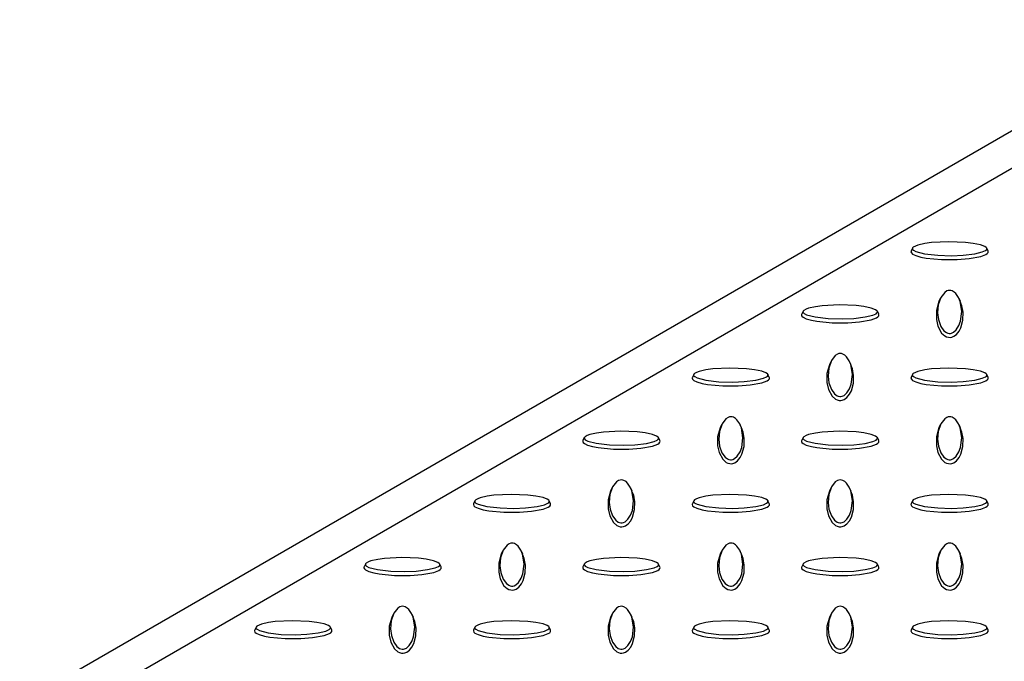
# Model space of a CAD drawing. Units: millimetres. Extents: x 15 to 415, y 5 to 292.
# Drawn here: x 290 to 316, y 216 to 233 of the extents above; entities that cross this region are included whole.
import ezdxf

# ---------------------------------------------------------------- set-up
doc = ezdxf.new("R2010")
doc.units = ezdxf.units.MM

msp = doc.modelspace()

# ---------------------------------------------------------------- linework, layer by layer
at = {"color": 7, "linetype": 'Continuous', "lineweight": 25}
for p, q in [((261.282, 198.415), (321.104, 232.949)), ((322.801, 232.949), (261.707, 197.68)), ((313.568, 227.045), (313.533, 226.969)), ((315.522, 226.969), (315.487, 227.045)), ((314.283, 225.74), (314.248, 225.663)), ((314.807, 225.663), (314.772, 225.74)), ((310.739, 225.412), (310.704, 225.336)), ((312.694, 225.336), (312.659, 225.412)), ((311.455, 224.107), (311.42, 224.03)), ((311.978, 224.03), (311.943, 224.107)), ((307.911, 223.779), (307.876, 223.703)), ((309.865, 223.703), (309.83, 223.779)), ((313.568, 223.779), (313.533, 223.703)), ((315.522, 223.703), (315.487, 223.779)), ((308.626, 222.474), (308.591, 222.398)), ((309.15, 222.398), (309.115, 222.474)), ((314.283, 222.474), (314.248, 222.398)), ((314.807, 222.398), (314.772, 222.474)), ((305.082, 222.146), (305.047, 222.07)), ((307.037, 222.07), (307.002, 222.146)), ((310.739, 222.146), (310.704, 222.07)), ((312.694, 222.07), (312.659, 222.146)), ((305.798, 220.841), (305.763, 220.765)), ((306.321, 220.765), (306.286, 220.841)), ((311.455, 220.841), (311.42, 220.765)), ((311.978, 220.765), (311.943, 220.841)), ((302.254, 220.513), (302.219, 220.437)), ((304.209, 220.437), (304.174, 220.513)), ((307.911, 220.513), (307.876, 220.437)), ((309.865, 220.437), (309.83, 220.513)), ((313.568, 220.513), (313.533, 220.437)), ((315.522, 220.437), (315.487, 220.513)), ((302.97, 219.208), (302.934, 219.132)), ((303.493, 219.132), (303.458, 219.208)), ((308.626, 219.208), (308.591, 219.132)), ((309.15, 219.132), (309.115, 219.208)), ((314.283, 219.208), (314.248, 219.132)), ((314.807, 219.132), (314.772, 219.208)), ((299.425, 218.88), (299.39, 218.805)), ((301.38, 218.805), (301.345, 218.88)), ((305.082, 218.88), (305.047, 218.805)), ((307.037, 218.805), (307.002, 218.88)), ((310.739, 218.88), (310.704, 218.805)), ((312.694, 218.805), (312.659, 218.88)), ((300.141, 217.576), (300.106, 217.499)), ((300.665, 217.499), (300.629, 217.576)), ((305.798, 217.576), (305.763, 217.499)), ((306.321, 217.499), (306.286, 217.576)), ((311.455, 217.576), (311.42, 217.499)), ((311.978, 217.499), (311.943, 217.576)), ((296.597, 217.248), (296.562, 217.172)), ((298.552, 217.172), (298.517, 217.248)), ((302.254, 217.248), (302.219, 217.172)), ((304.209, 217.172), (304.174, 217.248)), ((307.911, 217.248), (307.876, 217.172)), ((309.865, 217.172), (309.83, 217.248)), ((313.568, 217.248), (313.533, 217.172)), ((315.522, 217.172), (315.487, 217.248))]:
    msp.add_line(p, q, dxfattribs=at)
at = {"color": 7, "linetype": 'Continuous', "lineweight": 25, "flags": 128}
for points in [[(313.564, 227.03), (313.57, 227.011), (313.593, 226.989), (313.655, 226.956), (313.878, 226.898), (314.219, 226.859), (314.577, 226.849), (314.876, 226.862), (315.175, 226.898), (315.37, 226.945), (315.454, 226.983), (315.477, 227.001), (315.49, 227.023), (315.489, 227.04), (315.476, 227.06), (315.437, 227.087), (315.329, 227.127), (315.14, 227.168), (314.937, 227.193), (314.505, 227.211), (314.061, 227.187), (313.885, 227.163), (313.708, 227.122), (313.643, 227.099), (313.588, 227.068), (313.57, 227.049), (313.564, 227.03)], [(313.527, 226.948), (313.538, 226.919), (313.57, 226.89), (313.651, 226.851), (313.783, 226.813), (313.925, 226.787), (314.32, 226.75), (314.721, 226.75), (315.029, 226.773), (315.331, 226.828), (315.465, 226.878), (315.501, 226.902), (315.524, 226.932), (315.527, 226.956), (315.521, 226.969)], [(313.534, 226.968), (313.53, 226.961), (313.527, 226.948)], [(314.527, 225.953), (314.494, 225.95), (314.456, 225.937), (314.4, 225.901), (314.299, 225.772), (314.231, 225.575), (314.214, 225.369), (314.236, 225.196), (314.299, 225.023), (314.381, 224.911), (314.446, 224.862), (314.478, 224.849), (314.516, 224.841), (314.546, 224.842), (314.58, 224.85), (314.626, 224.872), (314.696, 224.934), (314.766, 225.044), (314.81, 225.161), (314.841, 225.41), (314.8, 225.666), (314.758, 225.768), (314.687, 225.87), (314.647, 225.907), (314.593, 225.939), (314.56, 225.95), (314.527, 225.953)], [(310.735, 225.397), (310.742, 225.378), (310.765, 225.356), (310.827, 225.323), (311.049, 225.265), (311.391, 225.226), (311.748, 225.216), (312.048, 225.229), (312.346, 225.265), (312.542, 225.312), (312.625, 225.35), (312.649, 225.369), (312.662, 225.39), (312.661, 225.408), (312.647, 225.427), (312.608, 225.454), (312.501, 225.494), (312.311, 225.535), (312.108, 225.56), (311.676, 225.578), (311.233, 225.554), (311.056, 225.53), (310.879, 225.489), (310.815, 225.466), (310.76, 225.435), (310.742, 225.416), (310.735, 225.397)], [(314.248, 225.663), (314.248, 225.663), (314.184, 225.435), (314.184, 225.204), (314.225, 225.026), (314.319, 224.851), (314.406, 224.774), (314.448, 224.753), (314.499, 224.74), (314.541, 224.739), (314.581, 224.745), (314.633, 224.765), (314.702, 224.815), (314.77, 224.899), (314.816, 224.988), (314.869, 225.185), (314.875, 225.386), (314.846, 225.556), (314.8, 225.662)], [(310.699, 225.315), (310.709, 225.286), (310.741, 225.257), (310.822, 225.218), (310.955, 225.18), (311.097, 225.154), (311.492, 225.117), (311.892, 225.117), (312.2, 225.141), (312.503, 225.195), (312.637, 225.245), (312.673, 225.27), (312.696, 225.299), (312.698, 225.323), (312.692, 225.336)], [(310.706, 225.336), (310.701, 225.329), (310.699, 225.315)], [(311.699, 224.321), (311.666, 224.317), (311.627, 224.304), (311.571, 224.268), (311.471, 224.139), (311.403, 223.942), (311.386, 223.736), (311.408, 223.563), (311.47, 223.391), (311.552, 223.278), (311.618, 223.23), (311.65, 223.216), (311.687, 223.208), (311.717, 223.209), (311.751, 223.217), (311.798, 223.239), (311.868, 223.301), (311.938, 223.411), (311.982, 223.528), (312.013, 223.777), (311.972, 224.033), (311.929, 224.135), (311.859, 224.237), (311.818, 224.275), (311.765, 224.306), (311.732, 224.317), (311.699, 224.321)], [(311.42, 224.03), (311.42, 224.03), (311.355, 223.802), (311.356, 223.571), (311.396, 223.393), (311.491, 223.218), (311.577, 223.141), (311.619, 223.12), (311.67, 223.107), (311.712, 223.106), (311.753, 223.112), (311.804, 223.132), (311.874, 223.182), (311.942, 223.266), (311.987, 223.355), (312.041, 223.552), (312.046, 223.753), (312.017, 223.923), (311.972, 224.03)], [(307.907, 223.764), (307.913, 223.745), (307.936, 223.723), (307.998, 223.691), (308.221, 223.633), (308.562, 223.593), (308.92, 223.583), (309.219, 223.596), (309.518, 223.632), (309.713, 223.68), (309.797, 223.717), (309.82, 223.736), (309.833, 223.758), (309.832, 223.775), (309.819, 223.794), (309.78, 223.821), (309.672, 223.862), (309.483, 223.902), (309.28, 223.927), (308.848, 223.945), (308.405, 223.922), (308.228, 223.897), (308.051, 223.856), (307.987, 223.833), (307.932, 223.802), (307.913, 223.783), (307.907, 223.764)], [(313.564, 223.764), (313.57, 223.745), (313.593, 223.723), (313.655, 223.691), (313.878, 223.633), (314.219, 223.593), (314.577, 223.583), (314.876, 223.596), (315.175, 223.632), (315.37, 223.68), (315.454, 223.717), (315.477, 223.736), (315.49, 223.758), (315.489, 223.775), (315.476, 223.794), (315.437, 223.821), (315.329, 223.862), (315.14, 223.902), (314.937, 223.927), (314.505, 223.945), (314.061, 223.922), (313.885, 223.897), (313.708, 223.856), (313.643, 223.833), (313.588, 223.802), (313.57, 223.783), (313.564, 223.764)], [(307.871, 223.683), (307.881, 223.654), (307.913, 223.624), (307.994, 223.585), (308.127, 223.547), (308.268, 223.521), (308.663, 223.484), (309.064, 223.484), (309.372, 223.508), (309.675, 223.562), (309.808, 223.612), (309.844, 223.637), (309.867, 223.666), (309.87, 223.69), (309.864, 223.703)], [(307.877, 223.703), (307.873, 223.696), (307.871, 223.683)], [(313.527, 223.683), (313.538, 223.654), (313.57, 223.624), (313.651, 223.585), (313.783, 223.547), (313.925, 223.521), (314.32, 223.484), (314.721, 223.484), (315.029, 223.508), (315.331, 223.562), (315.465, 223.612), (315.501, 223.637), (315.524, 223.666), (315.527, 223.69), (315.521, 223.703)], [(313.534, 223.703), (313.53, 223.696), (313.527, 223.683)], [(308.871, 222.688), (308.838, 222.684), (308.799, 222.671), (308.743, 222.635), (308.643, 222.507), (308.574, 222.309), (308.557, 222.103), (308.579, 221.93), (308.642, 221.758), (308.724, 221.645), (308.789, 221.597), (308.821, 221.583), (308.859, 221.576), (308.889, 221.576), (308.923, 221.584), (308.969, 221.607), (309.039, 221.669), (309.11, 221.778), (309.153, 221.895), (309.184, 222.145), (309.143, 222.401), (309.101, 222.503), (309.03, 222.605), (308.99, 222.642), (308.936, 222.674), (308.903, 222.684), (308.871, 222.688)], [(314.527, 222.688), (314.494, 222.684), (314.456, 222.671), (314.4, 222.635), (314.299, 222.507), (314.231, 222.309), (314.214, 222.103), (314.236, 221.93), (314.299, 221.758), (314.381, 221.645), (314.446, 221.597), (314.478, 221.583), (314.516, 221.576), (314.546, 221.576), (314.58, 221.584), (314.626, 221.607), (314.696, 221.669), (314.766, 221.778), (314.81, 221.895), (314.841, 222.145), (314.8, 222.401), (314.758, 222.503), (314.687, 222.605), (314.647, 222.642), (314.593, 222.674), (314.56, 222.684), (314.527, 222.688)], [(305.079, 222.131), (305.085, 222.112), (305.108, 222.09), (305.17, 222.058), (305.392, 222), (305.734, 221.96), (306.092, 221.951), (306.391, 221.963), (306.689, 221.999), (306.885, 222.047), (306.969, 222.085), (306.992, 222.103), (307.005, 222.125), (307.004, 222.142), (306.99, 222.162), (306.951, 222.188), (306.844, 222.229), (306.654, 222.269), (306.451, 222.295), (306.02, 222.312), (305.576, 222.289), (305.399, 222.264), (305.223, 222.224), (305.158, 222.2), (305.103, 222.169), (305.085, 222.15), (305.079, 222.131)], [(308.591, 222.398), (308.591, 222.397), (308.527, 222.17), (308.527, 221.938), (308.568, 221.761), (308.662, 221.586), (308.749, 221.508), (308.791, 221.488), (308.842, 221.474), (308.884, 221.473), (308.924, 221.479), (308.976, 221.499), (309.045, 221.55), (309.113, 221.633), (309.159, 221.722), (309.212, 221.92), (309.218, 222.12), (309.189, 222.29), (309.144, 222.397)], [(310.735, 222.131), (310.742, 222.112), (310.765, 222.09), (310.827, 222.058), (311.049, 222), (311.391, 221.96), (311.748, 221.951), (312.048, 221.963), (312.346, 221.999), (312.542, 222.047), (312.625, 222.085), (312.649, 222.103), (312.662, 222.125), (312.661, 222.142), (312.647, 222.162), (312.608, 222.188), (312.501, 222.229), (312.311, 222.269), (312.108, 222.295), (311.676, 222.312), (311.233, 222.289), (311.056, 222.264), (310.879, 222.224), (310.815, 222.2), (310.76, 222.169), (310.742, 222.15), (310.735, 222.131)], [(314.248, 222.398), (314.248, 222.397), (314.184, 222.17), (314.184, 221.938), (314.225, 221.761), (314.319, 221.586), (314.406, 221.508), (314.448, 221.488), (314.499, 221.474), (314.541, 221.473), (314.581, 221.479), (314.633, 221.499), (314.702, 221.55), (314.77, 221.633), (314.816, 221.722), (314.869, 221.92), (314.875, 222.12), (314.846, 222.29), (314.8, 222.397)], [(305.042, 222.05), (305.053, 222.021), (305.085, 221.992), (305.165, 221.953), (305.298, 221.915), (305.44, 221.889), (305.835, 221.851), (306.235, 221.852), (306.543, 221.875), (306.846, 221.93), (306.98, 221.98), (307.016, 222.004), (307.039, 222.033), (307.041, 222.058), (307.035, 222.07)], [(305.049, 222.07), (305.044, 222.063), (305.042, 222.05)], [(310.699, 222.05), (310.709, 222.021), (310.741, 221.992), (310.822, 221.953), (310.955, 221.915), (311.097, 221.889), (311.492, 221.851), (311.892, 221.852), (312.2, 221.875), (312.503, 221.93), (312.637, 221.98), (312.673, 222.004), (312.696, 222.033), (312.698, 222.058), (312.692, 222.07)], [(310.706, 222.07), (310.701, 222.063), (310.699, 222.05)], [(306.042, 221.055), (306.009, 221.051), (305.97, 221.038), (305.915, 221.002), (305.814, 220.874), (305.746, 220.677), (305.729, 220.47), (305.751, 220.297), (305.813, 220.125), (305.896, 220.012), (305.961, 219.964), (305.993, 219.95), (306.03, 219.943), (306.06, 219.943), (306.094, 219.951), (306.141, 219.974), (306.211, 220.036), (306.281, 220.145), (306.325, 220.262), (306.356, 220.512), (306.315, 220.768), (306.272, 220.87), (306.202, 220.972), (306.161, 221.009), (306.108, 221.041), (306.075, 221.051), (306.042, 221.055)], [(311.699, 221.055), (311.666, 221.051), (311.627, 221.038), (311.571, 221.002), (311.471, 220.874), (311.403, 220.677), (311.386, 220.47), (311.408, 220.297), (311.47, 220.125), (311.552, 220.012), (311.618, 219.964), (311.65, 219.95), (311.687, 219.943), (311.717, 219.943), (311.751, 219.951), (311.798, 219.974), (311.868, 220.036), (311.938, 220.145), (311.982, 220.262), (312.013, 220.512), (311.972, 220.768), (311.929, 220.87), (311.859, 220.972), (311.818, 221.009), (311.765, 221.041), (311.732, 221.051), (311.699, 221.055)], [(305.763, 220.765), (305.763, 220.765), (305.698, 220.537), (305.699, 220.305), (305.739, 220.128), (305.834, 219.953), (305.921, 219.876), (305.963, 219.855), (306.014, 219.842), (306.056, 219.84), (306.096, 219.847), (306.148, 219.866), (306.217, 219.917), (306.285, 220), (306.33, 220.089), (306.384, 220.287), (306.39, 220.487), (306.36, 220.657), (306.315, 220.764)], [(311.42, 220.765), (311.42, 220.765), (311.355, 220.537), (311.356, 220.305), (311.396, 220.128), (311.491, 219.953), (311.577, 219.876), (311.619, 219.855), (311.67, 219.842), (311.712, 219.84), (311.753, 219.847), (311.804, 219.866), (311.874, 219.917), (311.942, 220), (311.987, 220.089), (312.041, 220.287), (312.046, 220.487), (312.017, 220.657), (311.972, 220.764)], [(302.25, 220.499), (302.256, 220.48), (302.279, 220.457), (302.342, 220.425), (302.564, 220.367), (302.906, 220.328), (303.263, 220.318), (303.562, 220.33), (303.861, 220.367), (304.056, 220.414), (304.14, 220.452), (304.163, 220.47), (304.177, 220.492), (304.175, 220.509), (304.162, 220.529), (304.123, 220.556), (304.016, 220.596), (303.826, 220.637), (303.623, 220.662), (303.191, 220.68), (302.748, 220.656), (302.571, 220.631), (302.394, 220.591), (302.33, 220.567), (302.275, 220.537), (302.256, 220.517), (302.25, 220.499)], [(307.907, 220.499), (307.913, 220.48), (307.936, 220.457), (307.998, 220.425), (308.221, 220.367), (308.562, 220.328), (308.92, 220.318), (309.219, 220.33), (309.518, 220.367), (309.713, 220.414), (309.797, 220.452), (309.82, 220.47), (309.833, 220.492), (309.832, 220.509), (309.819, 220.529), (309.78, 220.556), (309.672, 220.596), (309.483, 220.637), (309.28, 220.662), (308.848, 220.68), (308.405, 220.656), (308.228, 220.631), (308.051, 220.591), (307.987, 220.567), (307.932, 220.537), (307.913, 220.517), (307.907, 220.499)], [(313.564, 220.499), (313.57, 220.48), (313.593, 220.457), (313.655, 220.425), (313.878, 220.367), (314.219, 220.328), (314.577, 220.318), (314.876, 220.33), (315.175, 220.367), (315.37, 220.414), (315.454, 220.452), (315.477, 220.47), (315.49, 220.492), (315.489, 220.509), (315.476, 220.529), (315.437, 220.556), (315.329, 220.596), (315.14, 220.637), (314.937, 220.662), (314.505, 220.68), (314.061, 220.656), (313.885, 220.631), (313.708, 220.591), (313.643, 220.567), (313.588, 220.537), (313.57, 220.517), (313.564, 220.499)], [(302.214, 220.417), (302.224, 220.388), (302.256, 220.359), (302.337, 220.32), (302.47, 220.282), (302.612, 220.256), (303.006, 220.219), (303.407, 220.219), (303.715, 220.242), (304.018, 220.297), (304.151, 220.347), (304.188, 220.371), (304.21, 220.401), (304.213, 220.425), (304.207, 220.437)], [(302.22, 220.437), (302.216, 220.43), (302.214, 220.417)], [(307.871, 220.417), (307.881, 220.388), (307.913, 220.359), (307.994, 220.32), (308.127, 220.282), (308.268, 220.256), (308.663, 220.219), (309.064, 220.219), (309.372, 220.242), (309.675, 220.297), (309.808, 220.347), (309.844, 220.371), (309.867, 220.401), (309.87, 220.425), (309.864, 220.437)], [(307.877, 220.437), (307.873, 220.43), (307.871, 220.417)], [(313.527, 220.417), (313.538, 220.388), (313.57, 220.359), (313.651, 220.32), (313.783, 220.282), (313.925, 220.256), (314.32, 220.219), (314.721, 220.219), (315.029, 220.242), (315.331, 220.297), (315.465, 220.347), (315.501, 220.371), (315.524, 220.401), (315.527, 220.425), (315.521, 220.437)], [(313.534, 220.437), (313.53, 220.43), (313.527, 220.417)], [(303.214, 219.422), (303.181, 219.418), (303.142, 219.405), (303.086, 219.369), (302.986, 219.241), (302.917, 219.044), (302.901, 218.837), (302.922, 218.665), (302.985, 218.492), (303.067, 218.379), (303.133, 218.331), (303.164, 218.318), (303.202, 218.31), (303.232, 218.311), (303.266, 218.319), (303.312, 218.341), (303.382, 218.403), (303.453, 218.512), (303.496, 218.63), (303.527, 218.879), (303.486, 219.135), (303.444, 219.237), (303.373, 219.339), (303.333, 219.376), (303.28, 219.408), (303.246, 219.419), (303.214, 219.422)], [(308.871, 219.422), (308.838, 219.418), (308.799, 219.405), (308.743, 219.369), (308.643, 219.241), (308.574, 219.044), (308.557, 218.837), (308.579, 218.665), (308.642, 218.492), (308.724, 218.379), (308.789, 218.331), (308.821, 218.318), (308.859, 218.31), (308.889, 218.311), (308.923, 218.319), (308.969, 218.341), (309.039, 218.403), (309.11, 218.512), (309.153, 218.63), (309.184, 218.879), (309.143, 219.135), (309.101, 219.237), (309.03, 219.339), (308.99, 219.376), (308.936, 219.408), (308.903, 219.419), (308.871, 219.422)], [(314.527, 219.422), (314.494, 219.418), (314.456, 219.405), (314.4, 219.369), (314.299, 219.241), (314.231, 219.044), (314.214, 218.837), (314.236, 218.665), (314.299, 218.492), (314.381, 218.379), (314.446, 218.331), (314.478, 218.318), (314.516, 218.31), (314.546, 218.311), (314.58, 218.319), (314.626, 218.341), (314.696, 218.403), (314.766, 218.512), (314.81, 218.63), (314.841, 218.879), (314.8, 219.135), (314.758, 219.237), (314.687, 219.339), (314.647, 219.376), (314.593, 219.408), (314.56, 219.419), (314.527, 219.422)], [(299.422, 218.866), (299.428, 218.847), (299.451, 218.824), (299.513, 218.792), (299.736, 218.734), (300.077, 218.695), (300.435, 218.685), (300.734, 218.698), (301.033, 218.734), (301.228, 218.781), (301.312, 218.819), (301.335, 218.837), (301.348, 218.859), (301.347, 218.876), (301.333, 218.896), (301.294, 218.923), (301.187, 218.963), (300.998, 219.004), (300.795, 219.029), (300.363, 219.047), (299.919, 219.023), (299.742, 218.999), (299.566, 218.958), (299.501, 218.935), (299.446, 218.904), (299.428, 218.885), (299.422, 218.866)], [(302.934, 219.132), (302.934, 219.132), (302.87, 218.904), (302.87, 218.673), (302.911, 218.495), (303.006, 218.32), (303.092, 218.243), (303.134, 218.222), (303.185, 218.209), (303.227, 218.207), (303.268, 218.214), (303.319, 218.234), (303.388, 218.284), (303.457, 218.368), (303.502, 218.456), (303.555, 218.654), (303.561, 218.854), (303.532, 219.024), (303.487, 219.131)], [(305.079, 218.866), (305.085, 218.847), (305.108, 218.824), (305.17, 218.792), (305.392, 218.734), (305.734, 218.695), (306.092, 218.685), (306.391, 218.698), (306.689, 218.734), (306.885, 218.781), (306.969, 218.819), (306.992, 218.837), (307.005, 218.859), (307.004, 218.876), (306.99, 218.896), (306.951, 218.923), (306.844, 218.963), (306.654, 219.004), (306.451, 219.029), (306.02, 219.047), (305.576, 219.023), (305.399, 218.999), (305.223, 218.958), (305.158, 218.935), (305.103, 218.904), (305.085, 218.885), (305.079, 218.866)], [(308.591, 219.132), (308.591, 219.132), (308.527, 218.904), (308.527, 218.673), (308.568, 218.495), (308.662, 218.32), (308.749, 218.243), (308.791, 218.222), (308.842, 218.209), (308.884, 218.207), (308.924, 218.214), (308.976, 218.234), (309.045, 218.284), (309.113, 218.368), (309.159, 218.456), (309.212, 218.654), (309.218, 218.854), (309.189, 219.024), (309.144, 219.131)], [(310.735, 218.866), (310.742, 218.847), (310.765, 218.824), (310.827, 218.792), (311.049, 218.734), (311.391, 218.695), (311.748, 218.685), (312.048, 218.698), (312.346, 218.734), (312.542, 218.781), (312.625, 218.819), (312.649, 218.837), (312.662, 218.859), (312.661, 218.876), (312.647, 218.896), (312.608, 218.923), (312.501, 218.963), (312.311, 219.004), (312.108, 219.029), (311.676, 219.047), (311.233, 219.023), (311.056, 218.999), (310.879, 218.958), (310.815, 218.935), (310.76, 218.904), (310.742, 218.885), (310.735, 218.866)], [(314.248, 219.132), (314.248, 219.132), (314.184, 218.904), (314.184, 218.673), (314.225, 218.495), (314.319, 218.32), (314.406, 218.243), (314.448, 218.222), (314.499, 218.209), (314.541, 218.207), (314.581, 218.214), (314.633, 218.234), (314.702, 218.284), (314.77, 218.368), (314.816, 218.456), (314.869, 218.654), (314.875, 218.854), (314.846, 219.024), (314.8, 219.131)], [(299.385, 218.784), (299.396, 218.755), (299.428, 218.726), (299.509, 218.687), (299.641, 218.649), (299.783, 218.623), (300.178, 218.586), (300.579, 218.586), (300.886, 218.609), (301.189, 218.664), (301.323, 218.714), (301.359, 218.738), (301.382, 218.768), (301.385, 218.792), (301.379, 218.804)], [(299.392, 218.804), (299.387, 218.797), (299.385, 218.784)], [(305.042, 218.784), (305.053, 218.755), (305.085, 218.726), (305.165, 218.687), (305.298, 218.649), (305.44, 218.623), (305.835, 218.586), (306.235, 218.586), (306.543, 218.609), (306.846, 218.664), (306.98, 218.714), (307.016, 218.738), (307.039, 218.768), (307.041, 218.792), (307.035, 218.804)], [(305.049, 218.804), (305.044, 218.797), (305.042, 218.784)], [(310.699, 218.784), (310.709, 218.755), (310.741, 218.726), (310.822, 218.687), (310.955, 218.649), (311.097, 218.623), (311.492, 218.586), (311.892, 218.586), (312.2, 218.609), (312.503, 218.664), (312.637, 218.714), (312.673, 218.738), (312.696, 218.768), (312.698, 218.792), (312.692, 218.804)], [(310.706, 218.804), (310.701, 218.797), (310.699, 218.784)], [(300.385, 217.789), (300.352, 217.786), (300.314, 217.772), (300.258, 217.737), (300.157, 217.608), (300.089, 217.411), (300.072, 217.205), (300.094, 217.032), (300.157, 216.859), (300.239, 216.747), (300.304, 216.698), (300.336, 216.685), (300.374, 216.677), (300.404, 216.678), (300.437, 216.686), (300.484, 216.708), (300.554, 216.77), (300.624, 216.88), (300.668, 216.997), (300.699, 217.246), (300.658, 217.502), (300.615, 217.604), (300.545, 217.706), (300.504, 217.743), (300.451, 217.775), (300.418, 217.786), (300.385, 217.789)], [(306.042, 217.789), (306.009, 217.786), (305.97, 217.772), (305.915, 217.737), (305.814, 217.608), (305.746, 217.411), (305.729, 217.205), (305.751, 217.032), (305.813, 216.859), (305.896, 216.747), (305.961, 216.698), (305.993, 216.685), (306.03, 216.677), (306.06, 216.678), (306.094, 216.686), (306.141, 216.708), (306.211, 216.77), (306.281, 216.88), (306.325, 216.997), (306.356, 217.246), (306.315, 217.502), (306.272, 217.604), (306.202, 217.706), (306.161, 217.743), (306.108, 217.775), (306.075, 217.786), (306.042, 217.789)], [(311.699, 217.789), (311.666, 217.786), (311.627, 217.772), (311.571, 217.737), (311.471, 217.608), (311.403, 217.411), (311.386, 217.205), (311.408, 217.032), (311.47, 216.859), (311.552, 216.747), (311.618, 216.698), (311.65, 216.685), (311.687, 216.677), (311.717, 216.678), (311.751, 216.686), (311.798, 216.708), (311.868, 216.77), (311.938, 216.88), (311.982, 216.997), (312.013, 217.246), (311.972, 217.502), (311.929, 217.604), (311.859, 217.706), (311.818, 217.743), (311.765, 217.775), (311.732, 217.786), (311.699, 217.789)], [(296.593, 217.233), (296.6, 217.214), (296.622, 217.192), (296.685, 217.159), (296.907, 217.101), (297.249, 217.062), (297.606, 217.052), (297.906, 217.065), (298.204, 217.101), (298.399, 217.148), (298.483, 217.186), (298.507, 217.205), (298.52, 217.226), (298.519, 217.244), (298.505, 217.263), (298.466, 217.29), (298.359, 217.33), (298.169, 217.371), (297.966, 217.396), (297.534, 217.414), (297.091, 217.39), (296.914, 217.366), (296.737, 217.325), (296.673, 217.302), (296.618, 217.271), (296.599, 217.252), (296.593, 217.233)], [(300.106, 217.499), (300.106, 217.499), (300.042, 217.271), (300.042, 217.04), (300.082, 216.862), (300.177, 216.687), (300.264, 216.61), (300.306, 216.589), (300.357, 216.576), (300.399, 216.574), (300.439, 216.581), (300.491, 216.601), (300.56, 216.651), (300.628, 216.735), (300.673, 216.824), (300.727, 217.021), (300.733, 217.221), (300.704, 217.392), (300.658, 217.498)], [(302.25, 217.233), (302.256, 217.214), (302.279, 217.192), (302.342, 217.159), (302.564, 217.101), (302.906, 217.062), (303.263, 217.052), (303.562, 217.065), (303.861, 217.101), (304.056, 217.148), (304.14, 217.186), (304.163, 217.205), (304.177, 217.226), (304.175, 217.244), (304.162, 217.263), (304.123, 217.29), (304.016, 217.33), (303.826, 217.371), (303.623, 217.396), (303.191, 217.414), (302.748, 217.39), (302.571, 217.366), (302.394, 217.325), (302.33, 217.302), (302.275, 217.271), (302.256, 217.252), (302.25, 217.233)], [(305.763, 217.499), (305.763, 217.499), (305.698, 217.271), (305.699, 217.04), (305.739, 216.862), (305.834, 216.687), (305.921, 216.61), (305.963, 216.589), (306.014, 216.576), (306.056, 216.574), (306.096, 216.581), (306.148, 216.601), (306.217, 216.651), (306.285, 216.735), (306.33, 216.824), (306.384, 217.021), (306.39, 217.221), (306.36, 217.392), (306.315, 217.498)], [(307.907, 217.233), (307.913, 217.214), (307.936, 217.192), (307.998, 217.159), (308.221, 217.101), (308.562, 217.062), (308.92, 217.052), (309.219, 217.065), (309.518, 217.101), (309.713, 217.148), (309.797, 217.186), (309.82, 217.205), (309.833, 217.226), (309.832, 217.244), (309.819, 217.263), (309.78, 217.29), (309.672, 217.33), (309.483, 217.371), (309.28, 217.396), (308.848, 217.414), (308.405, 217.39), (308.228, 217.366), (308.051, 217.325), (307.987, 217.302), (307.932, 217.271), (307.913, 217.252), (307.907, 217.233)], [(311.42, 217.499), (311.42, 217.499), (311.355, 217.271), (311.356, 217.04), (311.396, 216.862), (311.491, 216.687), (311.577, 216.61), (311.619, 216.589), (311.67, 216.576), (311.712, 216.574), (311.753, 216.581), (311.804, 216.601), (311.874, 216.651), (311.942, 216.735), (311.987, 216.824), (312.041, 217.021), (312.046, 217.221), (312.017, 217.392), (311.972, 217.498)], [(313.564, 217.233), (313.57, 217.214), (313.593, 217.192), (313.655, 217.159), (313.878, 217.101), (314.219, 217.062), (314.577, 217.052), (314.876, 217.065), (315.175, 217.101), (315.37, 217.148), (315.454, 217.186), (315.477, 217.205), (315.49, 217.226), (315.489, 217.244), (315.476, 217.263), (315.437, 217.29), (315.329, 217.33), (315.14, 217.371), (314.937, 217.396), (314.505, 217.414), (314.061, 217.39), (313.885, 217.366), (313.708, 217.325), (313.643, 217.302), (313.588, 217.271), (313.57, 217.252), (313.564, 217.233)], [(296.557, 217.151), (296.567, 217.122), (296.599, 217.093), (296.68, 217.054), (296.813, 217.016), (296.955, 216.99), (297.349, 216.953), (297.75, 216.953), (298.058, 216.977), (298.361, 217.031), (298.495, 217.081), (298.531, 217.105), (298.554, 217.135), (298.556, 217.159), (298.55, 217.172)], [(296.563, 217.172), (296.559, 217.164), (296.557, 217.151)], [(302.214, 217.151), (302.224, 217.122), (302.256, 217.093), (302.337, 217.054), (302.47, 217.016), (302.612, 216.99), (303.006, 216.953), (303.407, 216.953), (303.715, 216.977), (304.018, 217.031), (304.151, 217.081), (304.188, 217.105), (304.21, 217.135), (304.213, 217.159), (304.207, 217.172)], [(302.22, 217.172), (302.216, 217.164), (302.214, 217.151)], [(307.871, 217.151), (307.881, 217.122), (307.913, 217.093), (307.994, 217.054), (308.127, 217.016), (308.268, 216.99), (308.663, 216.953), (309.064, 216.953), (309.372, 216.977), (309.675, 217.031), (309.808, 217.081), (309.844, 217.105), (309.867, 217.135), (309.87, 217.159), (309.864, 217.172)], [(307.877, 217.172), (307.873, 217.164), (307.871, 217.151)], [(313.527, 217.151), (313.538, 217.122), (313.57, 217.093), (313.651, 217.054), (313.783, 217.016), (313.925, 216.99), (314.32, 216.953), (314.721, 216.953), (315.029, 216.977), (315.331, 217.031), (315.465, 217.081), (315.501, 217.105), (315.524, 217.135), (315.527, 217.159), (315.521, 217.172)], [(313.534, 217.172), (313.53, 217.164), (313.527, 217.151)]]:
    msp.add_lwpolyline(points, dxfattribs=at)

doc.saveas('drawing.dxf')
